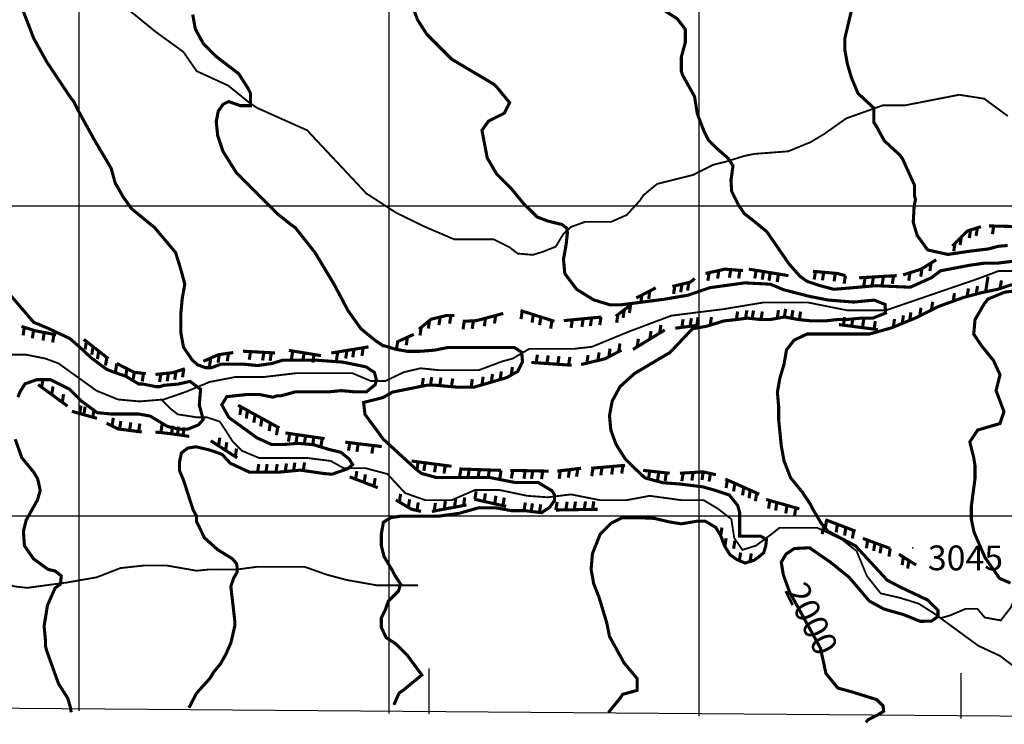
# Model space of a CAD drawing. Units: inches. Extents: x 599040 to 676533, y 7426417 to 7486413.
# Drawn here: x 607808 to 610984, y 7428328 to 7430601 of the extents above; entities that cross this region are included whole.
import ezdxf

# ---------------------------------------------------------------- set-up
doc = ezdxf.new("R2010")
doc.units = ezdxf.units.IN
doc.linetypes.add('ACAD_ISO14W100', pattern=[25.5, 12, -3, 0.5, -3, 0.5, -3, 0.5, -3])
for name, color, linetype in [('GRILLA', 7, 'CONTINUOUS'), ('LAYER03', 42, 'CONTINUOUS'), ('LAYER05', 7, 'CONTINUOUS'), ('LAYER09', 4, 'ACAD_ISO14W100'), ('LAYER11', 7, 'CONTINUOUS')]:
    doc.layers.add(name, color=color, linetype=linetype)

msp = doc.modelspace()

# ---------------------------------------------------------------- linework, layer by layer
at = {"layer": 'GRILLA'}
for p, q in [((608000, 7428371.1), (608000, 7456057.5)), ((609000, 7428362.2), (609000, 7456050.1)), ((610000, 7428353.4), (610000, 7456042.6)), ((602318.1, 7430000), (627896.3, 7430000)), ((602311.4, 7429000), (627887.7, 7429000))]:
    msp.add_line(p, q, dxfattribs=at)
for points in [[(609128.4, 7428361.1), (609128.4, 7428507.8)], [(610844.6, 7428345.9), (610844.6, 7428492.7)]]:
    msp.add_lwpolyline(points, dxfattribs=at)
at = {"layer": 'GRILLA', "ltscale": 10}
msp.add_lwpolyline([(627877.3, 7428221.6), (602307.9, 7428421.5)], dxfattribs=at)
at = {"layer": 'LAYER03', "linetype": 'Continuous'}
for points, elevation in [([(609707.1, 7428365.7, 10, 10, 0), (609744.4, 7428411.5, 10, 10, 0), (609752.9, 7428424.3, 10, 10, 0), (609799.6, 7428437, 10, 10, 0), (609799.6, 7428475.2, 10, 10, 0), (609757.1, 7428526.1, 10, 10, 0), (609710.5, 7428610.9, 10, 10, 0), (609702, 7428653.3, 10, 10, 0), (609676.5, 7428738.1, 10, 10, 0), (609659.6, 7428780.6, 10, 10, 0), (609651.1, 7428827.2, 10, 10, 0), (609655.3, 7428878.1, 10, 10, 0), (609680.8, 7428941.7, 10, 10, 0), (609714.7, 7428975.7, 10, 10, 0), (609751.1, 7428994.1, 10, 10, 0), (609806.5, 7428994.1, 10, 10, 0), (609855.3, 7428991.9, 10, 10, 0), (609901.9, 7428980.8, 10, 10, 0), (609941.8, 7428974.2, 10, 10, 0), (609995, 7428983.1, 10, 10, 0), (610019.4, 7428983.1, 10, 10, 0), (610052.7, 7428963.1, 10, 10, 0), (610068.2, 7428938.7, 10, 10, 0), (610081.5, 7428903.3, 10, 10, 0), (610099.2, 7428874.5, 10, 10, 0), (610121.4, 7428859, 10, 10, 0), (610148, 7428847.9, 10, 10, 0), (610176.9, 7428856.8, 10, 10, 0), (610192.4, 7428867.9, 10, 10, 0), (610207.9, 7428881.2, 10, 10, 0), (610214.6, 7428903.3, 10, 10, 0), (610216.8, 7428923.2, 10, 10, 0), (610199, 7428934.3, 10, 10, 0), (610130.3, 7428934.3, 10, 10, 0), (610130.3, 7429011.8, 10, 10, 0), (610123.6, 7429034, 10, 10, 0), (610097, 7429067.2, 10, 10, 0), (610050.5, 7429082.7, 10, 10, 0), (610010.5, 7429093.8, 10, 10, 0), (609937.4, 7429102.7, 10, 10, 0), (609881.9, 7429107.1, 10, 10, 0), (609824.3, 7429122.6, 10, 10, 0), (609779.9, 7429164.7, 10, 10, 0), (609761.4, 7429183.5, 10, 10, 0), (609731.7, 7429230.2, 10, 10, 0), (609714.7, 7429276.8, 10, 10, 0), (609710.5, 7429323.5, 10, 10, 0), (609719, 7429370.1, 10, 10, 0), (609744.4, 7429416.8, 10, 10, 0), (609791.1, 7429459.2, 10, 10, 0), (609905.6, 7429527.1, 10, 10, 0), (609977.7, 7429603.4, 10, 10, 0), (610024.4, 7429611.9, 10, 10, 0), (610079.5, 7429628.9, 10, 10, 0), (610120.3, 7429633.3, 10, 10, 0), (610120.3, 7429633.3, 10, 10, 0), (610155.2, 7429637.9, 10, 10, 0), (610199.4, 7429633.3, 10, 10, 0), (610228, 7429633.1, 10, 10, 0), (610274.6, 7429641.6, 10, 10, 0), (610321.3, 7429633.1, 10, 10, 0), (610363.7, 7429628.9, 10, 10, 0), (610406.1, 7429628.9, 10, 10, 0), (610444.3, 7429633.1, 10, 10, 0), (610474, 7429633.1, 10, 10, 0), (610516.4, 7429637.4, 10, 10, 0), (610558.8, 7429637.4, 10, 10, 0), (610601.2, 7429654.3, 10, 10, 0), (610599.4, 7429682.1, 10, 10, 0), (610564.5, 7429696, 10, 10, 0), (610498, 7429689.7, 10, 10, 0), (610415.9, 7429696.3, 10, 10, 0), (610358.3, 7429707.4, 10, 10, 0), (610271.8, 7429729.6, 10, 10, 0), (610229.6, 7429747.3, 10, 10, 0), (610147.6, 7429751.7, 10, 10, 0), (610034.5, 7429736.2, 10, 10, 0), (609963.5, 7429711.9, 10, 10, 0), (609885.9, 7429698.6, 10, 10, 0), (609747.3, 7429680.8, 10, 10, 0), (609711.8, 7429680.8, 10, 10, 0), (609659.6, 7429696.7, 10, 10, 0), (609604.4, 7429730.7, 10, 10, 0), (609566.3, 7429781.6, 10, 10, 0), (609562, 7429828.2, 10, 10, 0), (609570.5, 7429874.9, 10, 10, 0), (609574.7, 7429913.1, 10, 10, 0), (609572.1, 7429928.9, 10, 10, 0), (609556.6, 7429940, 10, 10, 0), (609511.1, 7429951.2, 10, 10, 0), (609477.2, 7429964, 10, 10, 0), (609430.5, 7430010.6, 10, 10, 0), (609392.4, 7430057.3, 10, 10, 0), (609345.7, 7430103.9, 10, 10, 0), (609316, 7430154.8, 10, 10, 0), (609299, 7430243.9, 10, 10, 0), (609320.3, 7430273.6, 10, 10, 0), (609371.2, 7430299.1, 10, 10, 0), (609388.1, 7430333, 10, 10, 0), (609349.9, 7430379.6, 10, 10, 0), (609337.2, 7430392.4, 10, 10, 0), (609201.5, 7430473, 10, 10, 0), (609120.9, 7430553.6, 10, 10, 0), (609091.2, 7430600.2, 10, 10, 0), (609074.2, 7430646.9, 10, 10, 0)], 2950), ([(609870.2, 7430641.7, 10, 10, 0), (609929.2, 7430603.3, 10, 10, 0), (609955, 7430569.5, 10, 10, 0), (609955, 7430527.1, 10, 10, 0), (609942.3, 7430480.5, 10, 10, 0), (609942.3, 7430433.8, 10, 10, 0), (609946.6, 7430421.1, 10, 10, 0), (609984.7, 7430353.2, 10, 10, 0), (609993.6, 7430297.3, 10, 10, 0), (610015.8, 7430239.7, 10, 10, 0), (610029.1, 7430213.1, 10, 10, 0), (610057.9, 7430184.3, 10, 10, 0), (610093.4, 7430153.3, 10, 10, 0), (610108.9, 7430129, 10, 10, 0), (610102.3, 7430082.4, 10, 10, 0), (610104.5, 7430047, 10, 10, 0), (610126.7, 7430002.7, 10, 10, 0), (610144.4, 7429976.1, 10, 10, 0), (610178.4, 7429949.2, 10, 10, 0), (610218, 7429916.7, 10, 10, 0), (610290.1, 7429812.1, 10, 10, 0), (610325, 7429772.7, 10, 10, 0), (610348.2, 7429756.4, 10, 10, 0), (610390.1, 7429742.5, 10, 10, 0), (610434.3, 7429730.8, 10, 10, 0), (610490.1, 7429735.5, 10, 10, 0), (610569.2, 7429742.5, 10, 10, 0), (610680.7, 7429737.5, 10, 10, 0), (610749.5, 7429768.5, 10, 10, 0), (610778.3, 7429790.6, 10, 10, 0), (610871.5, 7429808.3, 10, 10, 0), (610918, 7429815, 10, 10, 0), (610960.2, 7429815, 10, 10, 0), (611013.4, 7429821.6, 10, 10, 0)], 3000), ([(611009, 7429746.3, 10, 10, 0), (610962.4, 7429730.8, 10, 10, 0), (610909.2, 7429719.7, 10, 10, 0), (610851.5, 7429704.2, 10, 10, 0), (610771.7, 7429675.4, 10, 10, 0), (610696.3, 7429637.8, 10, 10, 0), (610620.9, 7429606.8, 10, 10, 0), (610549.9, 7429586.8, 10, 10, 0), (610348.1, 7429586.8, 10, 10, 0), (610306, 7429566.9, 10, 10, 0), (610281.6, 7429535.9, 10, 10, 0), (610273.2, 7429487.9, 10, 10, 0), (610260.4, 7429445.5, 10, 10, 0), (610252, 7429398.9, 10, 10, 0), (610256.2, 7429352.2, 10, 10, 0), (610256.2, 7429309.8, 10, 10, 0), (610264.7, 7429225, 10, 10, 0), (610273.2, 7429178.3, 10, 10, 0), (610294.4, 7429123.2, 10, 10, 0), (610332.5, 7429076.5, 10, 10, 0), (610358, 7429038.3, 10, 10, 0), (610366.5, 7429021.4, 10, 10, 0), (610393.1, 7428976.5, 10, 10, 0), (610415.3, 7428949.9, 10, 10, 0), (610504, 7428903.4, 10, 10, 0), (610606, 7428792.7, 10, 10, 0), (610648.1, 7428770.5, 10, 10, 0), (610736.8, 7428728.4, 10, 10, 0), (610770.1, 7428695.2, 10, 10, 0), (610770.1, 7428675.3, 10, 10, 0), (610748.6, 7428660.2, 10, 10, 0), (610712.4, 7428659.8, 10, 10, 0), (610660.2, 7428681.1, 10, 10, 0), (610595.1, 7428699.7, 10, 10, 0), (610548.5, 7428725.3, 10, 10, 0), (610483.4, 7428801.9, 10, 10, 0), (610422.9, 7428850.7, 10, 10, 0), (610355.5, 7428897.1, 10, 10, 0), (610306.6, 7428894.6, 10, 10, 0), (610280, 7428876.8, 10, 10, 0), (610264.5, 7428850.3, 10, 10, 0), (610271.1, 7428810.4, 10, 10, 0), (610291.1, 7428755, 10, 10, 0), (610390.9, 7428573.4, 10, 10, 0), (610408.9, 7428491.2, 10, 10, 0), (610447.1, 7428444.5, 10, 10, 0), (610493.7, 7428431.8, 10, 10, 0), (610572.7, 7428407.2, 10, 10, 0), (610592.7, 7428387.3, 10, 10, 0), (610594.9, 7428369.6, 10, 10, 0), (610572.7, 7428356.3, 10, 10, 0), (610546.1, 7428343, 10, 10, 0), (610537.2, 7428334.1, 0, 0, 0)], 3000)]:
    msp.add_lwpolyline(points, format="xyseb", dxfattribs=dict(at, elevation=elevation))
at = {"layer": 'LAYER03', "color": 42, "linetype": 'Continuous', "const_width": 10}
for points, elevation in [([(608353.9, 7428381.2), (608378.6, 7428428.5), (608421, 7428475.2), (608433.8, 7428496.4), (608455, 7428521.8), (608471.9, 7428551.5), (608488.9, 7428589.7), (608501.6, 7428644.8), (608501.6, 7428661.8), (608488.9, 7428772.1), (608498.1, 7428799.9), (608509.1, 7428817.6), (608509.1, 7428835.3), (608506.9, 7428846.4), (608493.6, 7428861.9), (608446.5, 7428890.8), (608404.1, 7428929), (608378.3, 7428981.5), (608378.3, 7428999.2), (608367.2, 7429019.2), (608336.2, 7429115.6), (608323.5, 7429145.3), (608323.5, 7429174.2), (608329.5, 7429203), (608349.5, 7429218.5), (608376.1, 7429222.9), (608422.7, 7429211.9), (608460.4, 7429198.6), (608487, 7429169.8), (608549.1, 7429141), (608644.4, 7429141), (608713.2, 7429147.6), (608788.6, 7429136.6), (608815.2, 7429134.3), (608866.2, 7429152.1), (608881.7, 7429165.3), (608870.6, 7429183.1), (608844, 7429205.2), (608806.3, 7429214.1), (608755.3, 7429229.6), (608704.3, 7429234), (608658.6, 7429230.2), (608620.4, 7429230.2), (608573.7, 7429251.4), (608482.5, 7429317.3), (608459.8, 7429358.4), (608475.9, 7429384.6), (608539.8, 7429391.4), (608582.2, 7429391.4), (608624.6, 7429382.9), (608637.4, 7429387.1), (608650.1, 7429387.1), (608696.7, 7429399.8), (608802.8, 7429399.8), (608845.2, 7429404.1), (608891.9, 7429399.8), (608925.8, 7429399.8), (608954.3, 7429422.9), (608958.7, 7429438.4), (608952, 7429462.7), (608925.4, 7429480.5), (608850, 7429496), (608759.1, 7429502.6), (608657.1, 7429502.6), (608621.6, 7429491.5), (608575, 7429484.9), (608530.7, 7429489.3), (608457.5, 7429489.3), (608426.5, 7429478.2), (608406.5, 7429478.2), (608382.1, 7429487.1), (608364.4, 7429502.6), (608336.2, 7429544), (608327.7, 7429590.7), (608327.7, 7429654.3), (608332, 7429701), (608340.4, 7429747.6), (608327.7, 7429794.3), (608310.8, 7429849.4), (608242.9, 7429930), (608168.4, 7429990.9), (608141.8, 7430028.6), (608115.6, 7430074.3), (608102.9, 7430120.9), (608047.8, 7430214.2), (607997.6, 7430305.5), (607982.1, 7430336.5), (607971.4, 7430350), (607895.1, 7430464.5), (607852.7, 7430540.8), (607818.7, 7430629.9)], 2850), ([(608365.9, 7430617.2), (608374.4, 7430570.5), (608399.8, 7430523.9), (608442.2, 7430481.4), (608514.3, 7430426.3), (608544, 7430379.6), (608552.5, 7430362.7), (608552.5, 7430323.3), (608519.4, 7430323.3), (608481.7, 7430336.6), (608463.9, 7430327.7), (608448.4, 7430305.6), (608441.7, 7430272.4), (608446.5, 7430226.9), (608463.4, 7430176), (608505.9, 7430108.2), (608641.6, 7429972.5), (608684, 7429938.5), (608696.7, 7429930), (608760.4, 7429849.4), (608824, 7429743.4), (608866.4, 7429662.8), (608908.8, 7429603.4), (608955.5, 7429565.3), (608980.9, 7429548.3), (608985.2, 7429548.3), (609020.7, 7429537.4), (609058.4, 7429530.8), (609098.3, 7429530.8), (609145.8, 7429534.5), (609190.1, 7429543.3), (609403, 7429543.3), (609427.4, 7429527.8), (609429.7, 7429496.8), (609414.1, 7429465.8), (609378.6, 7429445.9), (609272.2, 7429414.8), (609223.4, 7429414.8), (609148, 7429421.5), (609121.4, 7429421.5), (609010.5, 7429399.3), (608979.5, 7429381.6), (608917.3, 7429365.9), (608921.5, 7429327.7), (608980.9, 7429247.1), (609082.7, 7429153.8), (609103.9, 7429136.9), (609150.6, 7429124.1), (609322.6, 7429124.1), (609404.7, 7429107.8), (609480.1, 7429107.8), (609524.4, 7429081.2), (609533.3, 7429067.9), (609533.3, 7429050.2), (609517.8, 7429028), (609491.1, 7429010.3), (609435.7, 7429016.9), (609393.6, 7429016.9), (609344.8, 7429025.8), (609287.1, 7429025.8), (609225, 7429008.1), (609160.7, 7428999.2), (609038.7, 7428999.2), (609007.7, 7428994.8), (608994.4, 7428988.1), (608981.1, 7428979.3), (608974.4, 7428941.6), (608974.4, 7428904), (608983.3, 7428868.5), (609009.9, 7428824.2), (609018.8, 7428806.5), (609036.5, 7428779.9), (609029.9, 7428757.8), (608996.6, 7428724.5), (608987.7, 7428698), (608974.4, 7428671.4), (608974.4, 7428640.4), (608989.9, 7428607.1), (609021, 7428587.2), (609058.7, 7428549.5), (609105, 7428486.8), (609044.5, 7428437), (609031.8, 7428428.5), (609014.9, 7428390.3)], 2900), ([(607776.3, 7429713.7), (607852.7, 7429624.6), (607898.3, 7429605.5), (607969.2, 7429572.3), (608002.5, 7429543.5), (608038, 7429510.2), (608077.5, 7429480.4), (608090.2, 7429471.9), (608111.4, 7429463.5), (608149.6, 7429450.7), (608192, 7429425.3), (608204.7, 7429425.3), (608247.1, 7429416.8), (608259.9, 7429416.8), (608272.6, 7429421), (608319.2, 7429425.3), (608357.4, 7429433.8), (608391.3, 7429408.3), (608387.1, 7429357.4), (608399.8, 7429310.8), (608383.9, 7429293.2), (608350.7, 7429279.9), (608319.6, 7429279.9), (608284.1, 7429288.7), (608228.7, 7429321.9), (608191, 7429328.6), (608102.3, 7429328.6), (608057.9, 7429333), (608009.1, 7429368.5), (607969.2, 7429408.3), (607907.1, 7429439.3), (607862.8, 7429439.3), (607825.1, 7429426.1), (607809.6, 7429401.7), (607801.8, 7429382.9)], 2800), ([(607793.3, 7429247.1), (607814.5, 7429187.8), (607852.7, 7429141.1), (607865.4, 7429119.9), (607869.6, 7429102.9), (607873.9, 7429081.7), (607865.4, 7429052), (607828.7, 7428986.2), (607819.8, 7428950.7), (607823, 7428903.6), (607852.7, 7428861.2), (607899.3, 7428827.2), (607921.8, 7428822.2), (607941.8, 7428806.7), (607939.5, 7428780.2), (607921.8, 7428766.9), (607897.4, 7428711.5), (607886.6, 7428644.8), (607890.8, 7428598.2), (607890.8, 7428581.2), (607895.1, 7428564.2), (607933.2, 7428458.2), (607962.9, 7428411.5), (607971.4, 7428381.9), (607974, 7428366.3)], 2800)]:
    msp.add_lwpolyline(points, dxfattribs=dict(at, elevation=elevation))
at = {"layer": 'LAYER03', "linetype": 'Continuous', "const_width": 10, "elevation": 3050}
for points in [[(610994.7, 7429872.1), (610965.9, 7429869.9), (610932.6, 7429861.1), (610877.2, 7429854.4), (610801.8, 7429843.3), (610736.9, 7429857.9), (610703, 7429904.6), (610690.3, 7429947), (610693.1, 7429998.4), (610697.5, 7430020.6), (610694.5, 7430031.8), (610694.5, 7430065.8), (610656.4, 7430150.6), (610647.9, 7430163.3), (610597, 7430210), (610571.5, 7430256.6), (610563, 7430269.4), (610563, 7430316), (610512.1, 7430362.7), (610490.9, 7430413.6), (610478.2, 7430456), (610469.7, 7430502.7), (610469.7, 7430540.8), (610490.9, 7430629.9)], [(611004.1, 7428783.1), (610968.6, 7428798.6), (610922.1, 7428865.1), (610886.6, 7428947), (610877.7, 7428989.1), (610877.7, 7429031.2), (610889.6, 7429119.9), (610889.6, 7429162.3), (610885.4, 7429187.8), (610872.7, 7429238.7), (610898.1, 7429276.8), (610970.2, 7429298), (610983, 7429336.2), (610957.5, 7429404.1), (610970.2, 7429455), (610949, 7429501.6), (610910.9, 7429548.3), (610885.4, 7429586.5), (610889.6, 7429633.1), (610919.3, 7429684), (610931.1, 7429699.2), (610984.3, 7429721.4), (611053.1, 7429730.2)]]:
    msp.add_lwpolyline(points, dxfattribs=at)
at = {"layer": 'LAYER03', "const_width": 10}
for points in [[(610815.7, 7429870.2), (610864.6, 7429919), (610908.7, 7429932.9)], [(610934.3, 7429935.3), (611039, 7429932.9)], [(610950, 7429934.9), (610945.9, 7429908.9)], [(610875.3, 7429922.4), (610871.2, 7429896.3)], [(610897.2, 7429929.3), (610893.1, 7429903.2)], [(610825.1, 7429879.6), (610821.1, 7429853.6)], [(610845.4, 7429899.8), (610841.3, 7429873.8)], [(610657.6, 7429777.3), (610715.7, 7429795.9), (610764.5, 7429826.1)], [(610747.9, 7429815.8), (610743.9, 7429789.8)], [(610020.3, 7429781.9), (610083.1, 7429795.9), (610141.2, 7429791.2)], [(610031.8, 7429784.5), (610027.8, 7429758.5)], [(610063.2, 7429791.5), (610059.1, 7429765.4)], [(610101.5, 7429794.4), (610097.4, 7429768.4)], [(610131.2, 7429792), (610127.1, 7429766)], [(610159.8, 7429795.9), (610287.7, 7429775)], [(610183.3, 7429792.1), (610179.2, 7429766)], [(610207.3, 7429788.1), (610203.2, 7429762.1)], [(610229.2, 7429784.6), (610225.1, 7429758.5)], [(610255.4, 7429780.3), (610251.4, 7429754.2)], [(610366.8, 7429788.9), (610445.9, 7429781.9), (610471.5, 7429775)], [(610374.8, 7429788.2), (610370.7, 7429762.2)], [(610401.5, 7429785.9), (610397.5, 7429759.8)], [(610439, 7429782.6), (610434.9, 7429756.5)], [(610471.5, 7429775), (610467.4, 7429748.9)], [(610515.7, 7429768), (610636.6, 7429775)], [(610626.8, 7429774.4), (610622.8, 7429748.4)], [(610679.8, 7429784.4), (610675.7, 7429758.3)], [(610718.5, 7429797.6), (610714.4, 7429771.6)], [(609913.3, 7429740.1), (609971.4, 7429754.1), (609985.4, 7429765.7)], [(609944.2, 7429747.5), (609940.1, 7429721.5)], [(609966.4, 7429752.9), (609962.3, 7429726.8)], [(610535, 7429769.1), (610531, 7429743.1)], [(610561.9, 7429770.7), (610557.8, 7429744.6)], [(610594.1, 7429772.5), (610590.1, 7429746.5)], [(609797, 7429703), (609859.8, 7429735.5)], [(609815, 7429712.3), (609811, 7429686.3)], [(609840.8, 7429725.6), (609836.7, 7429699.6)], [(609921.2, 7429742), (609917.2, 7429716)], [(609730.5, 7429643.8), (609779.3, 7429680.9)], [(609778.7, 7429680.4), (609774.6, 7429654.4)], [(609237.4, 7429627.5), (609281.6, 7429629.8), (609367.7, 7429653.1)], [(609423.5, 7429662.3), (609532.8, 7429627.5)], [(609428.9, 7429660.6), (609424.8, 7429634.6)], [(609464.7, 7429649.2), (609460.6, 7429623.2)], [(609737.5, 7429649.1), (609733.5, 7429623.1)], [(609758.1, 7429664.8), (609754.1, 7429638.8)], [(609095.5, 7429601.9), (609135.1, 7429634.5), (609183.9, 7429646.1), (609209.5, 7429646.1)], [(609130, 7429630.3), (609125.9, 7429604.2)], [(609164.3, 7429641.4), (609160.2, 7429615.4)], [(609198.7, 7429646.1), (609194.6, 7429620)], [(609241.9, 7429627.7), (609237.9, 7429601.7)], [(609271.5, 7429629.3), (609267.4, 7429603.2)], [(609310.6, 7429637.6), (609306.5, 7429611.6)], [(609343.4, 7429646.5), (609339.4, 7429620.5)], [(609489, 7429641.5), (609484.9, 7429615.4)], [(609524.7, 7429630.1), (609520.6, 7429604)], [(609563, 7429629.8), (609684, 7429641.4)], [(609590.6, 7429632.5), (609586.6, 7429606.4)], [(609625.6, 7429635.8), (609621.5, 7429609.8)], [(609652.8, 7429638.4), (609648.7, 7429612.4)], [(609683, 7429641.3), (609678.9, 7429615.3)], [(609876.4, 7429615.7), (609872.3, 7429589.6)], [(609948, 7429634.2), (609943.9, 7429608.2)], [(609974.5, 7429637.6), (609970.4, 7429611.6)], [(609996, 7429640.4), (609992, 7429614.3)], [(610450.6, 7429617), (610576.1, 7429600.8)], [(610469.2, 7429641.2), (610465.1, 7429615.1)], [(610495.7, 7429637.8), (610491.7, 7429611.7)], [(610530.5, 7429633.2), (610526.5, 7429607.2)], [(610568, 7429628.4), (610563.9, 7429602.3)], [(607813.4, 7429611.1), (607858.8, 7429596.9), (607925.5, 7429584.2)], [(607822.7, 7429608.2), (607818.6, 7429582.2)], [(607852.6, 7429598.9), (607848.5, 7429572.8)], [(607887, 7429591.6), (607882.9, 7429565.5)], [(607918.2, 7429585.6), (607914.1, 7429559.5)], [(609023.4, 7429560.1), (609079.3, 7429585.7)], [(609103.1, 7429608.1), (609099, 7429582.1)], [(609786.3, 7429536.9), (609888.6, 7429599.6)], [(609844.5, 7429596.1), (609840.4, 7429570.1)], [(609922.6, 7429605.4), (609994.7, 7429614.7)], [(608014.5, 7429569.4), (608093.9, 7429507.1)], [(608022.9, 7429562.8), (608018.8, 7429536.8)], [(609027, 7429561.8), (609022.9, 7429535.7)], [(609058.8, 7429576.3), (609054.7, 7429550.3)], [(609744.3, 7429556), (609740.2, 7429530)], [(609803.6, 7429571), (609799.5, 7429545)], [(608044.4, 7429545.9), (608040.3, 7429519.9)], [(608062.6, 7429531.7), (608058.5, 7429505.6)], [(608400.2, 7429498.6), (608448.5, 7429519.8), (608496.7, 7429526.9)], [(608451.7, 7429520.3), (608447.6, 7429494.3)], [(608481.5, 7429524.7), (608477.4, 7429498.6)], [(608527.9, 7429531.2), (608631.4, 7429525.5)], [(608552.5, 7429529.8), (608548.5, 7429503.8)], [(608595.5, 7429527.5), (608591.5, 7429501.4)], [(608619.7, 7429526.1), (608615.6, 7429500.1)], [(608676.4, 7429533.8), (608779.9, 7429516.8)], [(608688.6, 7429531.8), (608684.5, 7429505.8)], [(608725.3, 7429525.8), (608721.2, 7429499.7)], [(608757.2, 7429520.5), (608753.1, 7429494.5)], [(608812.5, 7429525.3), (608933.1, 7429545.1)], [(608833.8, 7429528.8), (608829.7, 7429502.8)], [(608863.5, 7429533.7), (608859.4, 7429507.7)], [(608886.2, 7429537.4), (608882.2, 7429511.4)], [(608915.9, 7429542.3), (608911.9, 7429516.3)], [(609477.9, 7429520), (609473.8, 7429494)], [(609618.8, 7429488.1), (609695.6, 7429506.7), (609749.1, 7429534.6)], [(609677, 7429527.3), (609672.9, 7429501.2)], [(609712.3, 7429539.4), (609708.3, 7429513.3)], [(608088.8, 7429511.1), (608084.7, 7429485)], [(608120.9, 7429491.5), (608116.8, 7429465.4)], [(608120.9, 7429491.5), (608176.2, 7429463.2), (608214.5, 7429458.9)], [(608424.1, 7429509.1), (608420, 7429483)], [(609458.4, 7429495.1), (609588.6, 7429485.8)], [(609512.8, 7429517.6), (609508.7, 7429491.5)], [(609547.6, 7429515.1), (609543.6, 7429489)], [(609582.7, 7429512.6), (609578.6, 7429486.5)], [(609641.4, 7429518.7), (609637.4, 7429492.6)], [(608153.7, 7429474.7), (608149.7, 7429448.6)], [(608177.4, 7429463), (608173.3, 7429437)], [(608207.2, 7429459.7), (608203.2, 7429433.7)], [(608245.7, 7429456.1), (608301, 7429461.8), (608340.7, 7429474.5)], [(608263.1, 7429457.9), (608259, 7429431.8)], [(608287.7, 7429460.4), (608283.6, 7429434.3)], [(608311.8, 7429465.2), (608307.8, 7429439.2)], [(608337, 7429473.3), (608333, 7429447.3)], [(607882.7, 7429441.1), (607878.7, 7429415)], [(607867, 7429423.5), (607962, 7429354.1)], [(607915.3, 7429417.2), (607911.3, 7429391.2)], [(607949.3, 7429392.5), (607945.2, 7429366.4)], [(607976.2, 7429337.1), (608057, 7429314.5)], [(608005.6, 7429356.1), (608001.6, 7429330)], [(608018.8, 7429352.4), (608014.8, 7429326.3)], [(608047.7, 7429344.3), (608043.7, 7429318.2)], [(608512.3, 7429356.9), (608645.6, 7429283.3)], [(608522.1, 7429351.5), (608518, 7429325.5)], [(608542.8, 7429340.1), (608538.7, 7429314.1)], [(608088.2, 7429298.9), (608125.1, 7429280.5), (608201.7, 7429270.5)], [(608109.8, 7429316.2), (608105.8, 7429290.1)], [(608134.1, 7429305.9), (608130, 7429279.8)], [(608166.3, 7429301.7), (608162.2, 7429275.7)], [(608195.4, 7429297.9), (608191.4, 7429271.9)], [(608567, 7429326.7), (608563, 7429300.6)], [(608589.2, 7429314.4), (608585.2, 7429288.4)], [(608616.5, 7429299.4), (608612.5, 7429273.3)], [(608245.7, 7429270.5), (608296.7, 7429264.9), (608354.9, 7429256.4)], [(608267.1, 7429294.7), (608263, 7429268.6)], [(608301.7, 7429290.8), (608297.6, 7429264.7)], [(608320.6, 7429288), (608316.5, 7429262)], [(608338.6, 7429285.4), (608334.6, 7429259.3)], [(608640.1, 7429286.3), (608636, 7429260.3)], [(608665, 7429267.5), (608791.2, 7429249.1)], [(608424.4, 7429242.2), (608509.4, 7429187)], [(608453.3, 7429252.1), (608449.2, 7429226.1)], [(608475.8, 7429237.5), (608471.8, 7429211.4)], [(608678.8, 7429265.5), (608674.7, 7429239.5)], [(608703.3, 7429262), (608699.2, 7429235.9)], [(608730, 7429258), (608726, 7429232)], [(608756.8, 7429254.1), (608752.8, 7429228.1)], [(608783.6, 7429250.2), (608779.5, 7429224.2)], [(608857.9, 7429237.8), (608975.6, 7429223.6)], [(608872.5, 7429236), (608868.4, 7429210)], [(608507.3, 7429217.1), (608503.2, 7429191)], [(608899.7, 7429232.8), (608895.7, 7429206.7)], [(608947.9, 7429227), (608943.8, 7429200.9)], [(609072, 7429176.9), (609201.1, 7429159.9)], [(609093.1, 7429174.1), (609089, 7429148.1)], [(609115.6, 7429171.1), (609111.6, 7429145.1)], [(608895.4, 7429144.5), (608891.4, 7429118.4)], [(609150.1, 7429166.6), (609146, 7429140.6)], [(609180.6, 7429162.6), (609176.5, 7429136.5)], [(609225.8, 7429151.3), (609360.7, 7429146.7)], [(609231, 7429151.1), (609226.9, 7429125.1)], [(609257.9, 7429150.2), (609253.9, 7429124.1)], [(609290.5, 7429149.1), (609286.4, 7429123)], [(609322.8, 7429148), (609318.7, 7429121.9)], [(609360.7, 7429146.7), (609356.6, 7429120.6)], [(609390.9, 7429146.7), (609514.2, 7429144.3)], [(609398.2, 7429146.5), (609394.1, 7429120.5)], [(609438.6, 7429145.8), (609434.6, 7429119.7)], [(609462.9, 7429145.3), (609458.8, 7429119.3)], [(609495.2, 7429144.7), (609491.1, 7429118.6)], [(609542.1, 7429144.3), (609618.8, 7429153.6)], [(609552.1, 7429145.5), (609548, 7429119.5)], [(609581.6, 7429149.1), (609577.5, 7429123.1)], [(609608.2, 7429152.3), (609604.1, 7429126.3)], [(609651.4, 7429153.6), (609760.7, 7429162.9)], [(609657, 7429154.1), (609653, 7429128.1)], [(609686.5, 7429156.6), (609682.4, 7429130.6)], [(609721.5, 7429159.6), (609717.4, 7429133.5)], [(609753.8, 7429162.3), (609749.7, 7429136.3)], [(609818.9, 7429146.7), (609904.9, 7429137.4)], [(609840.2, 7429144.4), (609836.1, 7429118.3)], [(609869.5, 7429141.2), (609865.4, 7429115.1)], [(609937.5, 7429137.4), (610011.9, 7429142), (610053.8, 7429132.7)], [(609980.2, 7429140), (609976.2, 7429114)], [(610012.9, 7429141.8), (610008.8, 7429115.8)], [(608872.3, 7429125.8), (608963, 7429090.9)], [(608923.1, 7429133.9), (608919, 7429107.8)], [(608954.5, 7429121.8), (608950.4, 7429095.7)], [(609893.8, 7429138.6), (609889.7, 7429112.5)], [(609948, 7429138), (609943.9, 7429112)], [(610036, 7429136.7), (610031.9, 7429110.6)], [(610084, 7429118.8), (610193.3, 7429070)], [(610090.6, 7429115.9), (610086.5, 7429089.8)], [(609280.3, 7429079.4), (609276.2, 7429053.4)], [(610114.8, 7429105), (610110.7, 7429079)], [(610143.5, 7429092.2), (610139.5, 7429066.2)], [(610164.5, 7429082.9), (610160.5, 7429056.8)], [(609021.1, 7429051.4), (609072.3, 7429021.2), (609102.5, 7429014.3)], [(609036.6, 7429070.8), (609032.5, 7429044.7)], [(609065.6, 7429053.6), (609061.5, 7429027.6)], [(609181.2, 7429047.7), (609177.1, 7429021.7)], [(609214.4, 7429054), (609210.3, 7429027.9)], [(609243.5, 7429059.4), (609239.4, 7429033.4)], [(609274.6, 7429053.7), (609377, 7429030.5)], [(609310.2, 7429072.6), (609306.2, 7429046.6)], [(609344.1, 7429064.9), (609340.1, 7429038.9)], [(609370.9, 7429058.9), (609366.9, 7429032.8)], [(609541.5, 7429045), (609537.4, 7429018.9)], [(609573.8, 7429045.5), (609569.7, 7429019.5)], [(609600.7, 7429046), (609596.7, 7429019.9)], [(609633, 7429046.5), (609628.9, 7429020.5)], [(609660, 7429047), (609655.9, 7429020.9)], [(610185.3, 7429073.6), (610181.2, 7429047.6)], [(610215.9, 7429052.8), (610322.9, 7429022.6)], [(610227.6, 7429049.5), (610223.5, 7429023.4)], [(609093.5, 7429043.3), (609089.4, 7429017.3)], [(609137.4, 7429014.3), (609249, 7429035.2)], [(609148.9, 7429041.7), (609144.9, 7429015.7)], [(609537.4, 7429018.9), (609672.3, 7429021.2)], [(610250.3, 7429043.1), (610246.3, 7429017)], [(610283.1, 7429033.8), (610279.1, 7429007.8)], [(610311.3, 7429025.9), (610307.2, 7428999.8)], [(610410.6, 7428986.2), (610406.6, 7428960.2)], [(610406.7, 7428987.7), (610504.3, 7428950.6)], [(610445.7, 7428972.9), (610441.6, 7428946.8)], [(610472.8, 7428962.6), (610468.8, 7428936.5)], [(610498.2, 7428952.9), (610494.1, 7428926.9)], [(610114.9, 7428920), (610110.8, 7428894)], [(610527.6, 7428927.3), (610616, 7428894.8)], [(610543.3, 7428921.6), (610539.2, 7428895.5)], [(610566.6, 7428913), (610562.6, 7428886.9)], [(610587.4, 7428905.4), (610583.3, 7428879.3)], [(610616, 7428894.8), (610611.9, 7428868.8)], [(610643.9, 7428876.2), (610699.7, 7428841.4)], [(610658.6, 7428867.1), (610654.5, 7428841)], [(610676.3, 7428856), (610672.2, 7428830)]]:
    msp.add_lwpolyline(points, dxfattribs=at)
for points, elevation in [([(610927.9, 7429748.8), (610923.8, 7429722.8)], 3000), ([(610931.5, 7429771.9), (610927.4, 7429745.9)], 3000), ([(610974.8, 7429759.6), (610970.7, 7429733.6)], 3000), ([(610823.3, 7429718.6), (610819.2, 7429692.6)], 3000), ([(610868.4, 7429733.7), (610864.3, 7429707.7)], 3000), ([(610897.6, 7429741.6), (610893.5, 7429715.5)], 3000), ([(610753, 7429690.2), (610749, 7429664.1)], 3000), ([(610123.8, 7429659.3), (610119.7, 7429633.2)], 2950), ([(610153.6, 7429663.2), (610149.5, 7429637.2)], 2950), ([(610174.9, 7429662.3), (610170.8, 7429636.3)], 2950), ([(610203.4, 7429659.3), (610199.4, 7429633.3)], 2950), ([(610255.6, 7429663.5), (610251.5, 7429637.4)], 2950), ([(610278.7, 7429667.7), (610274.6, 7429641.6)], 2950), ([(610302.2, 7429663.4), (610298.1, 7429637.3)], 2950), ([(610326.9, 7429659), (610322.8, 7429633)], 2950), ([(610682.8, 7429656.6), (610678.8, 7429630.6)], 3000), ([(610715.3, 7429671.3), (610711.3, 7429645.3)], 3000), ([(610039.4, 7429641.3), (610035.3, 7429615.3)], 2950), ([(610630, 7429634.9), (610625.9, 7429608.8)], 3000), ([(610658.7, 7429646.7), (610654.7, 7429620.7)], 3000), ([(609333.2, 7429457.5), (609329.1, 7429431.4)], 2900), ([(609361.6, 7429465.8), (609357.5, 7429439.7)], 2900), ([(609397.4, 7429480.2), (609393.3, 7429454.1)], 2900), ([(609109.9, 7429444.4), (609105.8, 7429418.4)], 2900), ([(609137, 7429447.5), (609133, 7429421.5)], 2900), ([(609166.9, 7429446.2), (609162.8, 7429420.2)], 2900), ([(609204.6, 7429442.9), (609200.5, 7429416.9)], 2900), ([(609268, 7429440.9), (609264, 7429414.8)], 2900), ([(609302.9, 7429448.7), (609298.9, 7429422.6)], 2900), ([(608695.3, 7429171.6), (608691.3, 7429145.5)], 2850), ([(608726.7, 7429172.3), (608722.6, 7429146.2)], 2850), ([(608579.2, 7429167), (608575.1, 7429141)], 2850), ([(608606.1, 7429167), (608602.1, 7429141)], 2850), ([(608638.5, 7429167), (608634.4, 7429141)], 2850), ([(608668.4, 7429169), (608664.3, 7429142.9)], 2850), ([(609438.9, 7429043), (609434.8, 7429016.9)], 2900), ([(609461.9, 7429040.3), (609457.8, 7429014.3)], 2900), ([(609488.5, 7429037.2), (609484.4, 7429011.1)], 2900), ([(610073.2, 7428962.3), (610069.2, 7428936.2)], 2950), ([(610400.9, 7428967.1), (610396.8, 7428941.1)], 3000), ([(610086.6, 7428927.7), (610082.5, 7428901.6)], 2950), ([(610133.5, 7428881.7), (610129.4, 7428855.7)], 2950), ([(610168, 7428878.9), (610163.9, 7428852.8)], 2950)]:
    msp.add_lwpolyline(points, dxfattribs=dict(at, elevation=elevation))
at = {"layer": 'LAYER09', "ltscale": 10, "const_width": 6, "flags": 128}
for points in [[(606481.1, 7432051.3), (606491.1, 7432033.9), (606580.3, 7431917.4), (606641.8, 7431874.5), (606701.1, 7431836.6), (606761.5, 7431795.7), (606845.4, 7431731.3), (606918.1, 7431687.4), (606959, 7431653.7), (607081.3, 7431522.8), (607203.1, 7431437), (607268.1, 7431401.2), (607328.4, 7431342.9), (607448.2, 7431240.7), (607551.5, 7431172.8), (607593.9, 7431138.9), (607649.1, 7431079.5), (607721.2, 7431037.1), (607772.1, 7430939.5), (607835.7, 7430884.4), (607920.7, 7430823.4), (608031.2, 7430772.3), (608086.5, 7430721.2), (608168.3, 7430625.1), (608246.1, 7430561.7), (608336.2, 7430496.3), (608378.6, 7430434.8), (608480.4, 7430388.1), (608548.3, 7430333), (608573.7, 7430316), (608734.9, 7430243.9), (608925.8, 7430040.3), (609022.4, 7429977.7), (609114.5, 7429932.7), (609210, 7429891.9), (609337.2, 7429891.9), (609388.1, 7429866.4), (609414.3, 7429846.1), (609463.4, 7429842), (609496.2, 7429852.2), (609537.1, 7429868.6), (609561.7, 7429909.5), (609586.2, 7429932), (609631.2, 7429948.3), (609715.2, 7429948.3), (609766.3, 7429970.8), (609807.3, 7430015.8), (609819.6, 7430034.2), (609864.6, 7430071), (609979.2, 7430099.6), (610044.7, 7430132.3), (610085.6, 7430142.5), (610145, 7430160.9), (610177.1, 7430167.6), (610287.3, 7430176), (610359.4, 7430205.7), (610401.9, 7430231.2), (610474, 7430282.1), (610592.7, 7430324.5), (610664.8, 7430324.5), (610838.7, 7430358.4), (610919.3, 7430345.7), (610995.2, 7430289.7)], [(604974.4, 7430588.3), (605017.1, 7430559.9), (605089.5, 7430531.6), (605193.4, 7430512.7), (605309.9, 7430481.2), (605413.8, 7430430.9), (605495.7, 7430396.3), (605703.5, 7430355.4), (605816.8, 7430317.7), (605945.9, 7430270.5), (606034.1, 7430245.4), (606194.7, 7430188.8), (606273.4, 7430163.6), (606349, 7430151), (606443.4, 7430138.4), (606537.9, 7430107), (606663.8, 7430034.7), (606744.2, 7430010.8), (606819.7, 7429960.5), (606926.8, 7429869.3), (607024.4, 7429793.8), (607074.8, 7429746.6), (607134.6, 7429708.9), (607229.1, 7429686.8), (607329.8, 7429686.8), (607389.6, 7429674.3), (607465.2, 7429617.7), (607540.8, 7429592.5), (607644.7, 7429576.8), (607776.9, 7429520.2), (607827.3, 7429520.2), (607890.3, 7429507.6), (607932.8, 7429491.9), (608055.6, 7429403.8), (608124.8, 7429375.5), (608194.1, 7429369.2), (608272.8, 7429375.5), (608345.3, 7429400.7), (608420.8, 7429432.1), (608502.7, 7429447.8), (608594, 7429447.8), (608701, 7429460.4), (608880.5, 7429460.4), (608940.3, 7429435.2), (608987.6, 7429435.2), (609047.4, 7429463.6), (609100.9, 7429476.1), (609162.3, 7429469.8), (609288.3, 7429469.8), (609363.8, 7429498.1), (609398.5, 7429507.6), (609452, 7429539), (609596.8, 7429539), (609653.5, 7429545.3), (609774.1, 7429594.9), (609909.8, 7429645.8), (610079.5, 7429667.1), (610206.7, 7429688.3), (610351, 7429688.3), (610478.2, 7429662.8), (610601.2, 7429662.8), (610898.1, 7429764.6), (610966, 7429790.1), (611093.2, 7429790.1), (611127.2, 7429794.3), (611178.4, 7429783.3), (611255, 7429745), (611349.8, 7429666.9), (611461.3, 7429587.1), (611534.6, 7429548.9), (611634.4, 7429562.2), (611704.3, 7429543.9), (611837.5, 7429477.4), (611962.3, 7429472.4), (612066.8, 7429457.4), (612170, 7429414.2), (612256.6, 7429407.6), (612306.3, 7429412.6), (612446.3, 7429455), (612467.5, 7429463.5), (612544.5, 7429505.6), (612651, 7429504), (612907, 7429502.3), (613025.1, 7429502.3), (613115, 7429489), (613194.9, 7429479), (613284.8, 7429479), (613338, 7429492.3), (613388, 7429540.6), (613477, 7429641.6), (613522.8, 7429681.9), (613591, 7429710.1), (613642.4, 7429718), (613714.6, 7429730.7), (613769.7, 7429747.6), (613867.3, 7429790.1), (613896.9, 7429798.5), (613950.8, 7429818.3), (614051.6, 7429827.7), (614158.6, 7429827.7), (614227.9, 7429821.4), (614309.8, 7429799.4), (614413.7, 7429761.7), (614495.5, 7429761.7), (614583.7, 7429774.2), (614671.8, 7429821.4), (614854.5, 7429909.5), (614982.8, 7429938.5), (615021, 7429942.8), (615065.4, 7429934.1), (615128.4, 7429918.4), (615232.3, 7429886.9), (615289, 7429852.3), (615383.4, 7429833.5), (615459, 7429833.5), (615547.2, 7429874.3), (615625.9, 7429896.4), (615748.7, 7429908.9), (615849.4, 7429930.9), (615912.4, 7429956.1), (615953.3, 7429968.7), (616025.8, 7430003.3), (616050.9, 7430022.2), (616095, 7430034.7), (616151.7, 7430041), (616246.2, 7430012.7), (616340.6, 7430012.7), (616425.6, 7429990.7), (616507.5, 7429949.8), (616561, 7429956.1), (616642.9, 7429962.4), (616693.3, 7429962.4), (616806.6, 7429949.8), (616871.2, 7429930.9), (616931, 7429930.9), (617034.9, 7429940.4), (617157.7, 7429921.5), (617233.3, 7429902.6), (617305.7, 7429874.3), (617393.8, 7429868), (617469.4, 7429868), (617545, 7429883.8), (617645.7, 7429883.8), (617708.7, 7429861.8), (617759.1, 7429846), (617809.5, 7429846), (617858.3, 7429861.8), (617949.6, 7429871.2), (618100.7, 7429871.2), (618154.2, 7429880.6), (618201.5, 7429899.5), (618245.5, 7429943.5), (618270.7, 7430006.4), (618295.9, 7430031.6), (618346.3, 7430047.3), (618443.9, 7430047.3), (618566.7, 7430072.5), (618645.4, 7430113.4), (618705.2, 7430138.5), (618755.6, 7430144.8), (618793.4, 7430154.2), (618862.7, 7430182.5), (618943, 7430223.4), (619053.2, 7430236), (619232.6, 7430236), (619305.1, 7430239.2), (619380.6, 7430270.6), (619449.9, 7430295.8), (619512.9, 7430302.1), (619588.4, 7430292.6), (619632.5, 7430295.8), (619727, 7430330.4), (619774.2, 7430352.4), (619815.1, 7430390.1), (619837.2, 7430415.3), (619857.9, 7430431), (619881.1, 7430448.2)], [(610778.4, 7428670.1), (610809.1, 7428678.8), (610859.8, 7428700.3), (610897.4, 7428700.3), (610920.9, 7428672.2), (610972.6, 7428662.8), (611005.5, 7428705), (611014.9, 7428728.5), (611033.7, 7428742.6), (611090.2, 7428728.5), (611132.5, 7428723.8), (611188.9, 7428798.9), (611259.4, 7428808.3), (611301.7, 7428836.5), (611348.7, 7428892.8), (611466.2, 7428892.8), (611522.6, 7428902.2), (611560.2, 7428892.8), (611649.5, 7428864.7), (611743.5, 7428850.6), (611856.3, 7428841.2), (611959.7, 7428855.3), (612039.6, 7428869.4), (612100.7, 7428892.8), (612206.5, 7428892.8), (612295.8, 7428902.2), (612361.6, 7428892.8), (612436.8, 7428874), (612530.8, 7428827.1), (612615.4, 7428737.9), (612676.5, 7428709.7), (612728.2, 7428709.7), (612794, 7428686.3), (612850.4, 7428658.1), (612906.8, 7428639.3), (612958.5, 7428639.3), (613024.3, 7428653.4), (613141.8, 7428653.4), (613273.4, 7428676.9), (613348.6, 7428700.3), (613414.4, 7428709.7), (613508.4, 7428691), (613588.3, 7428691), (613649.4, 7428709.7), (613680.6, 7428712.7), (613744.2, 7428700), (613816.4, 7428700), (613947.8, 7428725.4), (614020, 7428716.9), (614049.6, 7428716.9), (614066.6, 7428721.2), (614179, 7428770.8), (614226, 7428770.8), (614273, 7428761.4), (614352.9, 7428789.6), (614470.4, 7428789.6), (614658.4, 7428817.7), (614832.3, 7428869.4), (614959.2, 7428878.8), (615062.6, 7428911.6), (615156.6, 7428953.9), (615278.8, 7428968), (615386.9, 7428968), (615537.3, 7428986.8), (615626.6, 7428949.2), (615704.2, 7428939.8), (615760.6, 7428939.8), (615835.8, 7428925.7), (615892.2, 7428944.5), (615939.2, 7429000.8), (615981.5, 7429024.3), (616061.4, 7429024.3), (616160.1, 7429066.6), (616230.6, 7429113.5), (616268.2, 7429127.6), (616310.5, 7429118.2), (616334, 7429085.3), (616390.4, 7429085.3), (616413.9, 7429099.4), (616489.1, 7429108.8), (616522, 7429071.3), (616550.2, 7429052.5), (616587.8, 7429047.8), (616634.8, 7429061.9), (616696.4, 7429090.2), (616755.8, 7429102.9), (616798.2, 7429102.9), (616870.3, 7429064.7), (617010.3, 7429094.4), (617129, 7429056.3), (617235.1, 7429047.8), (617309.5, 7429074.2), (617356.5, 7429097.7), (617441.1, 7429116.5), (617515, 7429107.2), (617578.7, 7429107.2), (617701.7, 7429124.1), (617790.7, 7429124.1), (617901, 7429141.1), (617958.1, 7429154), (618033.3, 7429172.8), (618117.3, 7429187.8), (618261.6, 7429187.8), (618304, 7429196.2), (618376.1, 7429225.9), (618443.9, 7429225.9), (618460.9, 7429221.7), (618537.3, 7429192), (618673, 7429166.5), (618757.8, 7429183.5), (618885.1, 7429204.7), (618919, 7429209), (619050.5, 7429209), (619177.7, 7429192), (619283.8, 7429192), (619355.9, 7429179.3), (619402.5, 7429183.5), (619474.7, 7429213.2), (619555.2, 7429238.7), (619830.9, 7429264.1), (619839.4, 7429264.1), (619983.6, 7429310.8), (620060, 7429344.7), (620166, 7429387.1), (620310.2, 7429421), (620513.8, 7429514.4), (620590.2, 7429535.6), (620666.5, 7429561), (620717.4, 7429594.9), (620789.5, 7429611.9), (620908.3, 7429624.6), (621065.3, 7429590.7), (621158.6, 7429561), (621332.5, 7429497.4), (621370.6, 7429480.4), (621519.1, 7429399.8), (621595.5, 7429378.6), (621629.4, 7429374.4), (621676, 7429374.4), (621722.7, 7429378.6), (621794.8, 7429408.3), (621934.8, 7429438), (622019.6, 7429450.7), (622180.8, 7429493.2), (622193.5, 7429493.2), (622248.7, 7429510.1), (622342, 7429590.7), (622418.3, 7429637.4), (622486.2, 7429667.1), (622545.6, 7429684), (622621.9, 7429718), (622846.7, 7429853.7), (622923.1, 7429887.6), (623056.4, 7429963.4), (623141, 7430024.5), (623258.5, 7430062), (623479.4, 7430155.9), (623545.2, 7430179.4), (623643.9, 7430179.4), (623737.9, 7430198.2), (623944.7, 7430254.5), (624043.4, 7430306.1), (624156.3, 7430324.9), (624226.8, 7430353.1), (624490, 7430353.1), (624638, 7430367.2), (624750.8, 7430390.7), (624807.2, 7430418.8)], [(602720.1, 7430221.6), (602788.2, 7430221.6), (602915.4, 7430146.4), (602966.3, 7430154.8), (603025.5, 7430154.8), (603131.8, 7430112.4), (603263.2, 7430112.4), (603331.1, 7430133.6), (603403.2, 7430150.6), (603460, 7430150.6), (603526.1, 7430127.3), (603585.9, 7430089.6), (603683.5, 7429973.2), (603737.1, 7429957.5), (603815.8, 7429941.7), (603954.6, 7429887.6), (604064.5, 7429856.8), (604127.5, 7429828.5), (604200.6, 7429773.1), (604260, 7429760.4), (604306.7, 7429773.1), (604340.6, 7429790.1), (604408.5, 7429832.5), (604506, 7429832.5), (604548.4, 7429841), (604603.6, 7429904.6), (604667.2, 7429938.5), (604739.3, 7429938.5), (604794.5, 7429921.6), (604860.6, 7429872.8), (604907.8, 7429835.1), (604948.7, 7429825.6), (605030.6, 7429813.1), (605090.4, 7429791), (605156.6, 7429778.5), (605206.9, 7429772.2), (605276.2, 7429756.4), (605364.4, 7429709.3), (605487.2, 7429652.7), (605638.5, 7429569.5), (605672.5, 7429552.5), (605744.6, 7429539.8), (605816.7, 7429493.2), (605833.7, 7429484.7), (605884.6, 7429476.2), (605957.5, 7429476.2), (606020.5, 7429454.7), (606037.3, 7429446.5), (606202.7, 7429382.9), (606313, 7429298), (606372.3, 7429242.9), (606427.5, 7429238.7), (606461.4, 7429238.7), (606508.1, 7429247.1), (606580.2, 7429234.4), (606622.6, 7429230.2), (606660.8, 7429200.5), (606741.4, 7429192), (606775.3, 7429192), (606843.2, 7429141.1), (606860.1, 7429132.6), (606885.6, 7429124.1), (606928, 7429115.6), (606970.4, 7429111.4), (607025, 7429103.5), (607075.4, 7429075.2), (607097.4, 7429050.1), (607160.4, 7429006.1), (607201.3, 7428987.2), (607321, 7428968.3), (607393.4, 7428940), (607560.3, 7428829.9), (607604.4, 7428817.4), (607667.3, 7428804.8), (607793.3, 7428772.1), (607831.5, 7428767.8), (607958.7, 7428784.8), (608056.3, 7428801.8), (608132.6, 7428831.5), (608209, 7428839.9), (608281.1, 7428839.9), (608378.6, 7428823), (608421, 7428827.2), (608510.1, 7428827.2), (608573.7, 7428835.7), (608726.4, 7428835.7), (608798.5, 7428810.3), (608862.2, 7428793.3), (608960.8, 7428775.8), (609093.1, 7428775.8)], [(608265.7, 7429374.4), (608293.9, 7429346.2), (608317.4, 7429327.5), (608378.5, 7429318.1), (608411.4, 7429318.1), (608453.7, 7429304), (608496, 7429238.3), (608524.2, 7429210.1), (608580.6, 7429186.6), (608735.7, 7429186.6), (608810.9, 7429177.2), (608853.2, 7429153.8), (608923.7, 7429153.8), (608994.2, 7429135), (609050.6, 7429073.9), (609116.4, 7429050.5), (609201, 7429050.5), (609276.2, 7429083.3), (609356.1, 7429083.3), (609445.4, 7429064.6), (609511.2, 7429059.9), (609586.4, 7429069.2), (609680.4, 7429050.5), (609765, 7429050.5), (609840.2, 7429064.6), (609943.7, 7429050.5), (610014.2, 7429050.5), (610061.2, 7429022.3), (610103.5, 7428989.4), (610112.9, 7428928.4), (610139.2, 7428890.2), (610183.4, 7428904.1), (610235.1, 7428942.5), (610258.6, 7428961.3), (610380.8, 7428961.3), (610460.7, 7428923.7), (610507.7, 7428886.2), (610540.6, 7428806.3), (610585.2, 7428750), (610646.3, 7428735.9), (610707.4, 7428717.1), (610759.1, 7428684.3), (610900.1, 7428581), (610970.7, 7428548.1), (611050.6, 7428487.1), (611130.5, 7428449.5), (611201, 7428402.6), (611530, 7428402.6), (611595.8, 7428374.4), (611624, 7428346.3)]]:
    msp.add_lwpolyline(points, dxfattribs=at)
at = {"layer": 'LAYER11'}
msp.add_point((610689.4, 7428896.7), dxfattribs=at)

# ---------------------------------------------------------------- texts
at = {"layer": 'LAYER05', "insert": (610737.6, 7428904.4), "char_height": 80, "width": 302.162, "attachment_point": 1}
msp.add_mtext('3045', dxfattribs=at)
at = {"layer": 'LAYER05', "insert": (610345.1, 7428794.8), "char_height": 80, "width": 233.981, "attachment_point": 1, "rotation": 296}
msp.add_mtext('2000', dxfattribs=at)

doc.saveas('drawing.dxf')
